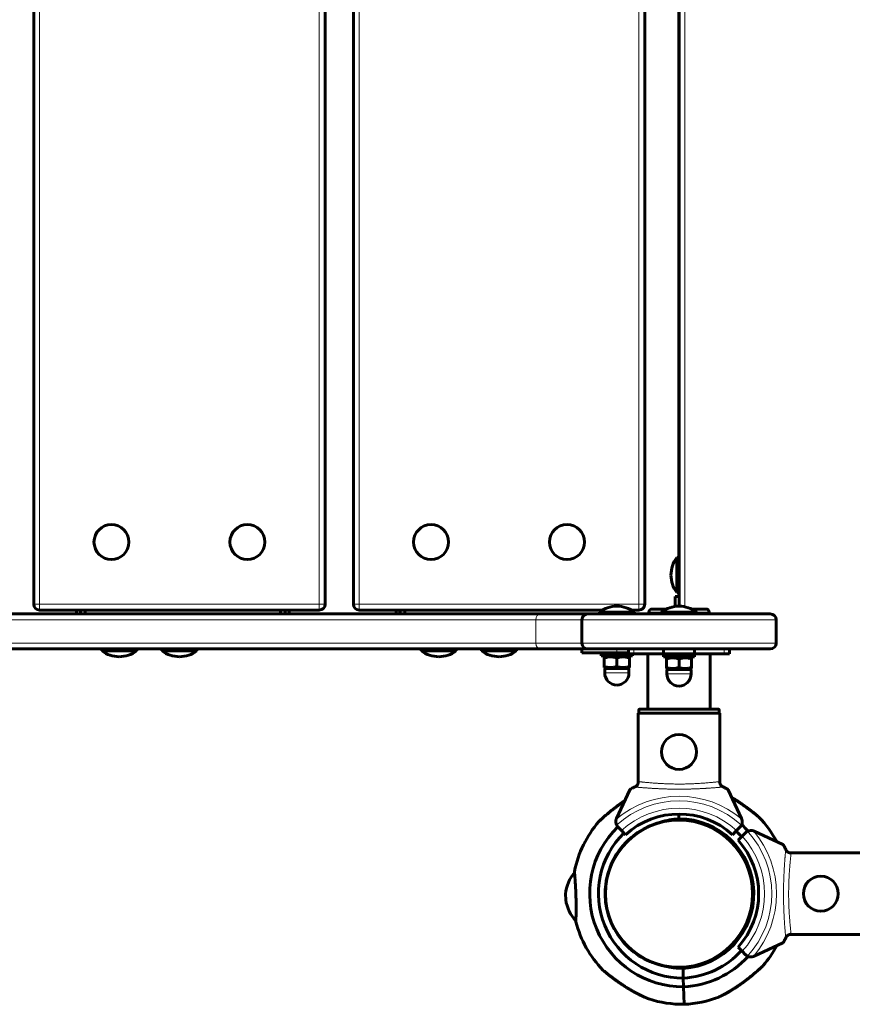
# Model space of a CAD drawing. Units: millimetres. Extents: x -7213 to 7355, y -6186 to 6392.
# Drawn here: x -1239 to -809, y 1471 to 1977 of the extents above; entities that cross this region are included whole.
import ezdxf

# ---------------------------------------------------------------- set-up
doc = ezdxf.new("R2010")
doc.units = ezdxf.units.MM
doc.linetypes.add('K5LT_BASIC', pattern=[0])
doc.linetypes.add('K5LT_THIN', pattern=[0])

msp = doc.modelspace()

# ---------------------------------------------------------------- linework, layer by layer
at = {"color": 150, "linetype": 'K5LT_BASIC', "lineweight": 60}
for p, q in [((-1232.17, 2278.5), (-1232.17, 1676.5)), ((-1082.17, 1676.5), (-1082.17, 2278.5)), ((-1067.66, 2278.5), (-1067.66, 1676.5)), ((-917.66, 1676.5), (-917.66, 2278.5)), ((-900, 2279.5), (-900, 1675.5)), ((-900, 2279.5), (-900, 1675.5)), ((-900.14, 1680.5), (-900.14, 2274.5)), ((-901.14, 1700.5), (-901.14, 1691.5)), ((-901.14, 1700.5), (-900.14, 1700.5)), ((-901.14, 1691.5), (-901.14, 1682.5)), ((-902, 1675.37), (-902, 1680.5)), ((-902, 1680.5), (-900, 1680.5)), ((-901.14, 1682.5), (-900.14, 1682.5)), ((-900, 1675.5), (-900, 1680.5)), ((-1229.17, 1673.5), (-1085.17, 1673.5)), ((-1210.17, 1673.5), (-1210.17, 1671.5)), ((-1208.17, 1673.5), (-1208.17, 1671.5)), ((-1208.07, 1671.5), (-1208.07, 1673.5)), ((-1205.67, 1671.5), (-1205.67, 1673.5)), ((-1105.17, 1673.5), (-1105.17, 1671.5)), ((-1102.77, 1671.5), (-1102.77, 1673.5)), ((-1102.67, 1671.5), (-1102.67, 1673.5)), ((-1100.67, 1671.5), (-1100.67, 1673.5)), ((-1064.66, 1673.5), (-939.48, 1673.5)), ((-1045.66, 1673.5), (-1045.66, 1671.5)), ((-1043.66, 1673.5), (-1043.66, 1671.5)), ((-1043.56, 1671.5), (-1043.56, 1673.5)), ((-1041.16, 1671.5), (-1041.16, 1673.5)), ((-940.66, 1673.5), (-940.66, 1672.75)), ((-924.52, 1673.5), (-920.66, 1673.5)), ((-914, 1674), (-906.54, 1674)), ((-893.46, 1674), (-886, 1674)), ((-971.45, 1671.5), (-1612.76, 1671.5)), ((-1208.17, 1671.5), (-1210.17, 1671.5)), ((-1208.07, 1671.5), (-1208.17, 1671.5)), ((-1208.07, 1671.5), (-1205.67, 1671.5)), ((-1205.67, 1671.5), (-1192.17, 1671.5)), ((-1153.84, 1671.5), (-1205.67, 1671.5)), ((-1043.66, 1671.5), (-1045.66, 1671.5)), ((-1043.56, 1671.5), (-1043.66, 1671.5)), ((-1043.56, 1671.5), (-1041.16, 1671.5)), ((-1041.16, 1671.5), (-1027.66, 1671.5)), ((-941, 1671.5), (-1041.16, 1671.5)), ((-946.99, 1671.5), (-971.45, 1671.5)), ((-950, 1668.5), (-950, 1656.5)), ((-853, 1671.5), (-947, 1671.5)), ((-941, 1672.5), (-941, 1671.5)), ((-932, 1672.5), (-941, 1672.5)), ((-936, 1671.5), (-941, 1671.5)), ((-923, 1672.5), (-932, 1672.5)), ((-923, 1672.5), (-923, 1671.5)), ((-915.5, 1671.5), (-915.5, 1672.5)), ((-909, 1672.5), (-909, 1671.5)), ((-900, 1672.5), (-909, 1672.5)), ((-891, 1672.5), (-900, 1672.5)), ((-891, 1672.5), (-891, 1671.5)), ((-884.5, 1671.5), (-884.5, 1672.5)), ((-850, 1668.5), (-850, 1656.5)), ((-971.45, 1653.5), (-1612.76, 1653.5)), ((-1197.17, 1652.5), (-1197.17, 1653.5)), ((-1197.17, 1653.5), (-1189.34, 1653.5)), ((-1197.17, 1652.5), (-1189.34, 1652.5)), ((-1189.34, 1653.5), (-1179.17, 1653.5)), ((-1189.34, 1652.5), (-1179.17, 1652.5)), ((-1179.17, 1652.5), (-1179.17, 1653.5)), ((-1166.17, 1652.5), (-1166.17, 1653.5)), ((-1166.17, 1653.5), (-1158.34, 1653.5)), ((-1166.17, 1652.5), (-1158.34, 1652.5)), ((-1158.34, 1653.5), (-1148.17, 1653.5)), ((-1158.34, 1652.5), (-1148.17, 1652.5)), ((-1148.17, 1652.5), (-1148.17, 1653.5)), ((-1032.66, 1652.5), (-1032.66, 1653.5)), ((-1032.66, 1653.5), (-1024.83, 1653.5)), ((-1032.66, 1652.5), (-1024.83, 1652.5)), ((-1024.83, 1653.5), (-1014.66, 1653.5)), ((-1024.83, 1652.5), (-1014.66, 1652.5)), ((-1014.66, 1652.5), (-1014.66, 1653.5)), ((-1001.66, 1652.5), (-1001.66, 1653.5)), ((-1001.66, 1653.5), (-993.83, 1653.5)), ((-1001.66, 1652.5), (-993.83, 1652.5)), ((-993.83, 1653.5), (-983.66, 1653.5)), ((-993.83, 1652.5), (-983.66, 1652.5)), ((-983.66, 1652.5), (-983.66, 1653.5)), ((-946.99, 1653.5), (-971.45, 1653.5)), ((-950, 1653.5), (-932, 1653.5)), ((-950, 1653.5), (-950, 1651.5)), ((-853, 1653.5), (-947, 1653.5)), ((-932, 1653.5), (-926, 1653.5)), ((-923.27, 1653.5), (-926, 1653.5)), ((-926, 1653.5), (-926, 1651)), ((-908, 1653.5), (-923.27, 1653.5)), ((-908, 1653.5), (-908, 1651)), ((-892, 1653.5), (-892, 1651)), ((-874, 1653.5), (-874, 1651)), ((-950, 1651.5), (-932, 1651.5)), ((-940, 1651.5), (-940, 1649.9)), ((-924, 1649.9), (-940, 1649.9)), ((-938.5, 1649.41), (-937.65, 1649.9)), ((-938.5, 1648.83), (-938.5, 1649.41)), ((-938.5, 1644.47), (-938.5, 1648.83)), ((-926, 1651.5), (-932, 1651.5)), ((-932, 1644.47), (-932, 1648.83)), ((-925.5, 1649.41), (-926.35, 1649.9)), ((-923.27, 1651), (-926, 1651)), ((-925.5, 1649.41), (-925.5, 1648.83)), ((-925.5, 1644.47), (-925.5, 1648.83)), ((-924, 1651), (-924, 1649.9)), ((-908, 1651), (-923.27, 1651)), ((-916, 1651), (-916, 1622.5)), ((-908, 1651), (-908, 1649.4)), ((-892, 1651), (-908, 1651)), ((-892, 1649.4), (-908, 1649.4)), ((-906.5, 1648.91), (-905.65, 1649.4)), ((-906.5, 1648.33), (-906.5, 1648.91)), ((-906.5, 1643.97), (-906.5, 1648.33)), ((-900, 1643.97), (-900, 1648.33)), ((-893.5, 1648.91), (-894.35, 1649.4)), ((-893.5, 1648.91), (-893.5, 1648.33)), ((-893.5, 1643.97), (-893.5, 1648.33)), ((-892, 1651), (-892, 1649.4)), ((-876.73, 1651), (-892, 1651)), ((-884, 1651), (-884, 1622.5)), ((-874, 1651), (-876.73, 1651)), ((-938.5, 1643.89), (-938.5, 1644.47)), ((-937.65, 1643.4), (-938.5, 1643.89)), ((-938.25, 1643.4), (-938.25, 1641.15)), ((-932, 1643.4), (-938.25, 1643.4)), ((-925.75, 1643.4), (-932, 1643.4)), ((-926.35, 1643.4), (-925.5, 1643.89)), ((-925.75, 1643.4), (-925.75, 1641.15)), ((-925.5, 1644.47), (-925.5, 1643.89)), ((-906.5, 1643.39), (-906.5, 1643.97)), ((-905.65, 1642.9), (-906.5, 1643.39)), ((-906.25, 1642.9), (-906.25, 1640.65)), ((-900, 1642.9), (-906.25, 1642.9)), ((-893.75, 1642.9), (-900, 1642.9)), ((-894.35, 1642.9), (-893.5, 1643.39)), ((-893.75, 1642.9), (-893.75, 1640.65)), ((-893.5, 1643.97), (-893.5, 1643.39)), ((-920.7, 1622), (-920.7, 1620.5)), ((-920.19, 1622.5), (-879.81, 1622.5)), ((-879.3, 1622), (-879.3, 1620.5)), ((-920.95, 1620.5), (-879.05, 1620.5)), ((-920.95, 1584.79), (-920.95, 1620.5)), ((-879.05, 1584.79), (-879.05, 1620.5)), ((-925.3, 1581), (-932.18, 1566.23)), ((-867.82, 1566.23), (-874.7, 1581)), ((-900.15, 1568.5), (-900.08, 1566)), ((-900.08, 1566), (-900.15, 1568.5)), ((-929.67, 1560), (-931.39, 1561.72)), ((-868.61, 1561.72), (-870.33, 1560)), ((-927.54, 1557.87), (-929.67, 1560)), ((-870.33, 1560), (-872.46, 1557.87)), ((-869.63, 1555.04), (-867.51, 1557.17)), ((-867.51, 1557.17), (-865.78, 1558.89)), ((-846.5, 1552.8), (-861.27, 1559.68)), ((-842.71, 1548.45), (-807, 1548.45)), ((-862.35, 1535.56), (-862.86, 1535.55)), ((-861.97, 1533.47), (-862.47, 1533.46)), ((-958.4, 1527.36), (-958.32, 1524.38)), ((-958.31, 1524.36), (-958.35, 1525.61)), ((-861.96, 1521.57), (-862.47, 1521.55)), ((-861.69, 1523.68), (-862.19, 1523.66)), ((-842.71, 1506.55), (-807, 1506.55)), ((-874.28, 1499.53), (-872.31, 1501.21)), ((-872.43, 1501.35), (-871.81, 1501.28)), ((-872.31, 1501.21), (-872.43, 1501.35)), ((-872.31, 1501.21), (-872.11, 1500.96)), ((-861.27, 1495.32), (-846.5, 1502.2)), ((-878.55, 1495.53), (-878.52, 1496.15)), ((-878.52, 1496.15), (-878.4, 1496.01)), ((-878.4, 1496.01), (-876.43, 1497.69)), ((-878.19, 1495.77), (-878.4, 1496.01)), ((-867.51, 1497.83), (-869.63, 1499.96)), ((-865.78, 1496.11), (-867.51, 1497.83)), ((-897.92, 1489.06), (-897.78, 1484.06)), ((-897.78, 1484.06), (-897.92, 1489.06)), ((-897.78, 1484.06), (-897.65, 1479.56)), ((-897.65, 1479.56), (-897.78, 1484.06)), ((-897.4, 1470.56), (-897.65, 1479.56)), ((-897.4, 1470.56), (-897.65, 1479.56))]:
    msp.add_line(p, q, dxfattribs=at)
at = {"color": 7, "linetype": 'K5LT_THIN', "lineweight": 18}
for p, q in [((-1229.17, 2278.5), (-1229.17, 1676.5)), ((-1085.17, 1676.5), (-1085.17, 2278.5)), ((-1064.66, 2278.5), (-1064.66, 1676.5)), ((-920.66, 1676.5), (-920.66, 2278.5)), ((-897, 2279.8), (-897, 1675.2)), ((-1232.17, 1676.5), (-1229.17, 1676.5)), ((-1229.17, 1676.5), (-1085.17, 1676.5)), ((-1229.17, 1676.5), (-1229.17, 1673.5)), ((-1085.17, 1673.5), (-1085.17, 1676.5)), ((-1085.17, 1676.5), (-1082.17, 1676.5)), ((-1067.66, 1676.5), (-1064.66, 1676.5)), ((-1064.66, 1676.5), (-920.66, 1676.5)), ((-1064.66, 1676.5), (-1064.66, 1673.5)), ((-920.66, 1673.5), (-920.66, 1676.5)), ((-920.66, 1676.5), (-917.66, 1676.5)), ((-900, 1676.5), (-900, 1676.5)), ((-973.74, 1668.5), (-1615.04, 1668.5)), ((-973.74, 1668.5), (-973.74, 1656.5)), ((-950, 1668.5), (-973.74, 1668.5)), ((-850, 1668.5), (-950, 1668.5)), ((-909, 1672.5), (-915.5, 1672.5)), ((-884.5, 1672.5), (-891, 1672.5)), ((-973.74, 1656.5), (-1615.04, 1656.5)), ((-950, 1656.5), (-973.74, 1656.5)), ((-850, 1656.5), (-950, 1656.5)), ((-932, 1653.5), (-932, 1651.5)), ((-923.27, 1653.5), (-923.27, 1651)), ((-876.73, 1653.5), (-876.73, 1651)), ((-932, 1641.15), (-938.25, 1641.15)), ((-925.75, 1641.15), (-932, 1641.15)), ((-900, 1640.65), (-906.25, 1640.65)), ((-893.75, 1640.65), (-900, 1640.65)), ((-920.7, 1622), (-879.3, 1622))]:
    msp.add_line(p, q, dxfattribs=at)
at = {"color": 150, "linetype": 'K5LT_BASIC', "lineweight": 60}
for centre in [(-1192.17, 1708.5), (-1122.17, 1708.5), (-1027.66, 1708.5), (-957.66, 1708.5), (-900, 1600.5), (-827, 1527.5)]:
    msp.add_circle(centre, 9, dxfattribs=at)
at = {"color": 7, "linetype": 'K5LT_THIN', "lineweight": 18}
msp.add_circle((-900, 1527.5), 37.34, dxfattribs=at)
at = {"color": 150, "linetype": 'K5LT_BASIC', "lineweight": 60}
for centre, radius, start, end in [((-889.14, 1691.5), 15, 143.1301, 180), ((-889.14, 1691.5), 15, 180, 216.8699), ((-1229.17, 1676.5), 3, 180, 270), ((-1085.17, 1676.5), 3, 270, 0), ((-1064.66, 1676.5), 3, 180, 270), ((-932, 1660.5), 15, 90, 126.8699), ((-932, 1660.5), 15, 53.1301, 90), ((-920.66, 1676.5), 3, 270, 0), ((-914, 1672.5), 1.5, 90, 180), ((-900, 1660.5), 15, 90, 126.8699), ((-897.14, 1676.5), 3, 197.421, 197.4363), ((-900, 1660.5), 15, 53.1301, 90), ((-886, 1672.5), 1.5, 0, 90), ((-947, 1668.5), 3, 90, 180), ((-853, 1668.5), 3, 0, 90), ((-1188.17, 1664.5), 15, 233.1301, 270), ((-1188.17, 1664.5), 15, 270, 306.8699), ((-1157.17, 1664.5), 15, 233.1301, 270), ((-1157.17, 1664.5), 15, 270, 306.8699), ((-1023.66, 1664.5), 15, 233.1301, 270), ((-1023.66, 1664.5), 15, 270, 306.8699), ((-992.66, 1664.5), 15, 233.1301, 270), ((-992.66, 1664.5), 15, 270, 306.8699), ((-947, 1656.5), 3, 180, 270), ((-853, 1656.5), 3, 270, 0), ((-932, 1641.15), 6.25, 180, 270), ((-932, 1641.15), 6.25, 270, 0), ((-900, 1640.65), 6.25, 180, 270), ((-900, 1640.65), 6.25, 270, 0), ((-928.56, 1564.54), 4, 155, 161.1007), ((-900, 1527.5), 41, 47.796, 132.204), ((-871.44, 1564.54), 4, 18.8993, 25), ((-900, 1527.5), 57, 28.0262, 43.7588), ((-898, 1527.56), 57, 139.462, 168.427), ((-898, 1527.56), 48, 134.3393, 270.4167), ((-900, 1527.5), 38, 354.2032, 189.0177), ((-900, 1527.5), 38, 40.4646, 220.4646), ((-928.56, 1564.54), 4, 161.1007, 205.8842), ((-928.56, 1564.54), 4, 205.8842, 225), ((-898, 1527.56), 38.5, 93.0988, 107.5338), ((-900, 1527.5), 38.5, 273.0988, 90.1221), ((-871.44, 1564.54), 4, 315, 334.1158), ((-871.44, 1564.54), 4, 334.1158, 18.8993), ((-900, 1527.5), 48, 42.2352, 47.7648), ((-898, 1527.56), 43.5, 134.28, 270.2932), ((-900, 1527.5), 43.5, 42.3648, 47.6352), ((-862.96, 1556.06), 4, 115.8842, 135), ((-862.96, 1556.06), 4, 71.1007, 115.8842), ((-862.96, 1556.06), 4, 65, 71.1007), ((-900, 1527.5), 38, 220.4646, 40.4646), ((-900, 1527.5), 41, 317.796, 42.204), ((-938.48, 1525.57), 20, 139.9665, 174.8738), ((-938.53, 1527.26), 20, 188.347, 223.2544), ((-898, 1527.56), 57, 194.7939, 223.7588), ((-900, 1527.5), 38, 220.4646, 258.5882), ((-900, 1527.5), 38, 310.4646, 318.4059), ((-900, 1527.5), 57, 319.462, 331.9738), ((-900, 1527.5), 43.5, 272.9277, 317.6352), ((-900, 1527.5), 48, 272.8042, 317.7648), ((-900, 1527.5), 38, 302.5233, 304.4223), ((-900, 1527.5), 38, 309.7179, 310.4646), ((-862.96, 1498.94), 4, 225, 244.1158), ((-862.96, 1498.94), 4, 244.1158, 288.8993), ((-862.96, 1498.94), 4, 288.8993, 295), ((-898, 1527.56), 38.5, 255.6871, 270.1221), ((-898, 1527.56), 57, 252.169, 270.6052), ((-900, 1527.5), 57, 272.6157, 291.0518)]:
    msp.add_arc(centre, radius, start, end, dxfattribs=at)
at = {"color": 7, "linetype": 'K5LT_THIN', "lineweight": 18}
for radius, start, end in [(50.16, 49.8493, 130.1507), (47.75, 47.6655, 132.3345), (44, 47.6053, 132.3947), (44, 317.6053, 42.3947), (47.75, 317.6655, 42.3345), (50.16, 319.8493, 40.1507)]:
    msp.add_arc((-900, 1527.5), radius, start, end, dxfattribs=at)
for centre, start_param, end_param in [((-971.45, 1668.5), 3.141593, 4.712389), ((-971.45, 1656.5), 4.712389, 6.283185)]:
    msp.add_ellipse(centre, major_axis=(0, -3), ratio=0.76257, start_param=start_param, end_param=end_param, dxfattribs=at)
at = {"color": 150, "linetype": 'K5LT_BASIC', "lineweight": 60}
for points, knots in [([(-932, 1648.83), (-932.37, 1648.95), (-932.92, 1649.11), (-933.62, 1649.26), (-934.07, 1649.33), (-934.46, 1649.38), (-934.83, 1649.4), (-935.2, 1649.41), (-935.58, 1649.41), (-935.96, 1649.38), (-936.4, 1649.34), (-937.01, 1649.24), (-937.74, 1649.07), (-938.27, 1648.91), (-938.5, 1648.83)], [0, 0, 0, 0, 2.598015, 3.881107, 4.839601, 5.73075, 6.542456, 7.383598, 8.245263, 9.112845, 9.974779, 11.253998, 13.346608, 15, 15, 15, 15]), ([(-925.5, 1648.83), (-925.87, 1648.95), (-926.42, 1649.11), (-927.12, 1649.26), (-927.57, 1649.33), (-927.96, 1649.38), (-928.33, 1649.4), (-928.7, 1649.41), (-929.08, 1649.41), (-929.46, 1649.38), (-929.9, 1649.34), (-930.51, 1649.24), (-931.24, 1649.07), (-931.77, 1648.91), (-932, 1648.83)], [0, 0, 0, 0, 2.598015, 3.881107, 4.839601, 5.73075, 6.542456, 7.383598, 8.245263, 9.112845, 9.974779, 11.253998, 13.346608, 15, 15, 15, 15]), ([(-900, 1648.33), (-900.37, 1648.45), (-900.92, 1648.61), (-901.62, 1648.76), (-902.07, 1648.83), (-902.46, 1648.88), (-902.83, 1648.9), (-903.2, 1648.91), (-903.58, 1648.91), (-903.96, 1648.88), (-904.4, 1648.84), (-905.01, 1648.74), (-905.74, 1648.57), (-906.27, 1648.41), (-906.5, 1648.33)], [0, 0, 0, 0, 2.598015, 3.881107, 4.839601, 5.73075, 6.542456, 7.383598, 8.245263, 9.112845, 9.974779, 11.253998, 13.346608, 15, 15, 15, 15]), ([(-893.5, 1648.33), (-893.87, 1648.45), (-894.42, 1648.61), (-895.12, 1648.76), (-895.57, 1648.83), (-895.96, 1648.88), (-896.33, 1648.9), (-896.7, 1648.91), (-897.08, 1648.91), (-897.46, 1648.88), (-897.9, 1648.84), (-898.51, 1648.74), (-899.24, 1648.57), (-899.77, 1648.41), (-900, 1648.33)], [0, 0, 0, 0, 2.598015, 3.881107, 4.839601, 5.73075, 6.542456, 7.383598, 8.245263, 9.112845, 9.974779, 11.253998, 13.346608, 15, 15, 15, 15]), ([(-938.5, 1644.47), (-938.13, 1644.35), (-937.58, 1644.19), (-936.88, 1644.04), (-936.43, 1643.97), (-936.04, 1643.93), (-935.67, 1643.9), (-935.3, 1643.89), (-934.92, 1643.9), (-934.54, 1643.92), (-934.1, 1643.96), (-933.49, 1644.06), (-932.76, 1644.23), (-932.23, 1644.39), (-932, 1644.47)], [0, 0, 0, 0, 2.598015, 3.881107, 4.839601, 5.73075, 6.542456, 7.383598, 8.245263, 9.112845, 9.974779, 11.253998, 13.346608, 15, 15, 15, 15]), ([(-932, 1644.47), (-931.63, 1644.35), (-931.08, 1644.19), (-930.38, 1644.04), (-929.93, 1643.97), (-929.54, 1643.93), (-929.17, 1643.9), (-928.8, 1643.89), (-928.42, 1643.9), (-928.04, 1643.92), (-927.6, 1643.96), (-926.99, 1644.06), (-926.26, 1644.23), (-925.73, 1644.39), (-925.5, 1644.47)], [0, 0, 0, 0, 2.598015, 3.881107, 4.839601, 5.73075, 6.542456, 7.383598, 8.245263, 9.112845, 9.974779, 11.253998, 13.346608, 15, 15, 15, 15]), ([(-906.5, 1643.97), (-906.13, 1643.85), (-905.58, 1643.69), (-904.88, 1643.54), (-904.43, 1643.47), (-904.04, 1643.43), (-903.67, 1643.4), (-903.3, 1643.39), (-902.92, 1643.4), (-902.54, 1643.42), (-902.1, 1643.46), (-901.49, 1643.56), (-900.76, 1643.73), (-900.23, 1643.89), (-900, 1643.97)], [0, 0, 0, 0, 2.598015, 3.881107, 4.839601, 5.73075, 6.542456, 7.383598, 8.245263, 9.112845, 9.974779, 11.253998, 13.346608, 15, 15, 15, 15]), ([(-900, 1643.97), (-899.63, 1643.85), (-899.08, 1643.69), (-898.38, 1643.54), (-897.93, 1643.47), (-897.54, 1643.43), (-897.17, 1643.4), (-896.8, 1643.39), (-896.42, 1643.4), (-896.04, 1643.42), (-895.6, 1643.46), (-894.99, 1643.56), (-894.26, 1643.73), (-893.73, 1643.89), (-893.5, 1643.97)], [0, 0, 0, 0, 2.598015, 3.881107, 4.839601, 5.73075, 6.542456, 7.383598, 8.245263, 9.112845, 9.974779, 11.253998, 13.346608, 15, 15, 15, 15]), ([(-920.7, 1622), (-920.7, 1622.04), (-920.68, 1622.13), (-920.64, 1622.25), (-920.57, 1622.34), (-920.5, 1622.4), (-920.39, 1622.47), (-920.29, 1622.5), (-920.21, 1622.5), (-920.19, 1622.5)], [0, 0, 0, 0, 1.657645, 3.30875, 4.679871, 5.897627, 7.025781, 9.496337, 10, 10, 10, 10]), ([(-879.81, 1622.5), (-879.76, 1622.5), (-879.68, 1622.49), (-879.58, 1622.45), (-879.5, 1622.4), (-879.45, 1622.36), (-879.41, 1622.32), (-879.38, 1622.27), (-879.33, 1622.18), (-879.31, 1622.08), (-879.3, 1622.01), (-879.3, 1622)], [0, 0, 0, 0, 2.072384, 3.515691, 5.052582, 6.129578, 6.730128, 7.595493, 8.75174, 11.512469, 12, 12, 12, 12]), ([(-922.74, 1582.43), (-922.94, 1582.34), (-923.33, 1582.16), (-923.83, 1581.92), (-924.18, 1581.75), (-924.44, 1581.61), (-924.68, 1581.47), (-924.99, 1581.28), (-925.22, 1581.11), (-925.29, 1581.03), (-925.3, 1581)], [0, 0, 0, 0, 1.721662, 3.436658, 4.815095, 5.446604, 6.359829, 7.748805, 9.89597, 11, 11, 11, 11]), ([(-920.91, 1585.2), (-920.91, 1585.08), (-920.93, 1584.85), (-920.99, 1584.51), (-921.1, 1584.17), (-921.24, 1583.85), (-921.41, 1583.55), (-921.62, 1583.26), (-921.87, 1583), (-922.14, 1582.77), (-922.43, 1582.58), (-922.63, 1582.47), (-922.74, 1582.43)], [0, 0, 0, 0, 1.301576, 2.57918, 3.831701, 5.115994, 6.409686, 7.688678, 9.005516, 10.331431, 11.653797, 13, 13, 13, 13]), ([(-877.26, 1582.43), (-877.38, 1582.48), (-877.58, 1582.58), (-877.86, 1582.77), (-878.1, 1582.98), (-878.33, 1583.21), (-878.53, 1583.46), (-878.7, 1583.74), (-878.85, 1584.05), (-878.98, 1584.41), (-879.06, 1584.8), (-879.09, 1585.06), (-879.09, 1585.2)], [0, 0, 0, 0, 1.485472, 2.660799, 3.835425, 5.065038, 6.32407, 7.289532, 8.649098, 10.060185, 11.503681, 13, 13, 13, 13]), ([(-879.05, 1584.79), (-879.03, 1584.65), (-878.97, 1584.37), (-878.83, 1583.99), (-878.64, 1583.63), (-878.43, 1583.32), (-878.18, 1583.05), (-877.95, 1582.84), (-877.68, 1582.65), (-877.45, 1582.52), (-877.31, 1582.45), (-877.26, 1582.43)], [0, 0, 0, 0, 1.658288, 3.212717, 4.617239, 6.304435, 7.559016, 8.803552, 9.974872, 11.402317, 12, 12, 12, 12]), ([(-874.7, 1581), (-874.72, 1581.03), (-874.81, 1581.14), (-875.12, 1581.36), (-875.49, 1581.57), (-875.76, 1581.72), (-876.1, 1581.89), (-876.63, 1582.15), (-877.04, 1582.33), (-877.26, 1582.43)], [0, 0, 0, 0, 1.121398, 3.796452, 4.981543, 5.339928, 6.690906, 8.265699, 10, 10, 10, 10]), ([(-858.83, 1566.92), (-858.83, 1566.92), (-858.86, 1566.94), (-858.94, 1567.01), (-859.04, 1567.1), (-859.16, 1567.2), (-859.34, 1567.35), (-859.56, 1567.53), (-859.91, 1567.81), (-860.27, 1568.11), (-860.76, 1568.49), (-861.28, 1568.91), (-861.94, 1569.43), (-862.65, 1569.99), (-863.26, 1570.45), (-864.03, 1571.03), (-864.86, 1571.64), (-865.75, 1572.29), (-866.69, 1572.96), (-867.77, 1573.71), (-869.14, 1574.63), (-870.47, 1575.49), (-871.7, 1576.26), (-872.48, 1576.73), (-872.8, 1576.91)], [0, 0, 0, 0, 0.91474, 1.471982, 2.034109, 2.607316, 3.063179, 4.007004, 4.575644, 5.780967, 6.521956, 7.586216, 8.778883, 10.107069, 11.219756, 11.750227, 13.76064, 15.068885, 15.750566, 17.9682, 19.786409, 21.681476, 23.653675, 25, 25, 25, 25]), ([(-872.8, 1576.91), (-872.32, 1576.63), (-871.54, 1576.16), (-870.29, 1575.37), (-868.92, 1574.48), (-867.31, 1573.4), (-865.79, 1572.32), (-864.41, 1571.32), (-863.5, 1570.63), (-862.7, 1570.02), (-862.1, 1569.55), (-861.48, 1569.07), (-860.86, 1568.58), (-860.35, 1568.16), (-859.86, 1567.77), (-859.52, 1567.49), (-859.26, 1567.28), (-859.08, 1567.13), (-858.95, 1567.02), (-858.85, 1566.94), (-858.83, 1566.92), (-858.83, 1566.92)], [0, 0, 0, 0, 1.775618, 2.941485, 4.665916, 6.920379, 9.068708, 10.592195, 12.42938, 12.84944, 14.044259, 15.094757, 15.724813, 17.131467, 17.849903, 18.71352, 19.47454, 20.002406, 20.654562, 21.267843, 22, 22, 22, 22]), ([(-927.92, 1575.37), (-928.37, 1575.07), (-929.12, 1574.56), (-930.3, 1573.73), (-931.29, 1573), (-932.15, 1572.36), (-932.86, 1571.81), (-933.8, 1571.08), (-934.8, 1570.28), (-935.84, 1569.43), (-936.7, 1568.71), (-937.49, 1568.04), (-938.18, 1567.44), (-938.78, 1566.91), (-939.3, 1566.45), (-939.94, 1565.87), (-940.44, 1565.41), (-940.85, 1565.04), (-941.05, 1564.85), (-941.19, 1564.72), (-941.28, 1564.64), (-941.32, 1564.61), (-941.32, 1564.6), (-941.3, 1564.62), (-941.26, 1564.66), (-941.22, 1564.7), (-941.11, 1564.8), (-940.95, 1564.95), (-940.63, 1565.24), (-940.22, 1565.62), (-939.72, 1566.07), (-939.29, 1566.46), (-938.76, 1566.93), (-938.06, 1567.54), (-937.27, 1568.22), (-936.65, 1568.75), (-935.88, 1569.4), (-935.06, 1570.07), (-934.2, 1570.76), (-933.32, 1571.46), (-932.34, 1572.22), (-931.1, 1573.14), (-929.93, 1573.99), (-928.87, 1574.73), (-928.19, 1575.19), (-927.92, 1575.37)], [0, 0, 0, 0, 1.822955, 3.01982, 4.769403, 5.888505, 6.551627, 7.738374, 9.800651, 10.818076, 12.292991, 13.65444, 14.492689, 15.663134, 16.695282, 17.314676, 19.395988, 20.039354, 20.851683, 21.526381, 22.11471, 22.667422, 23.124112, 23.664388, 23.946796, 24.345343, 24.770745, 25.708028, 26.275749, 27.746547, 28.777765, 29.396158, 30.22301, 31.644882, 32.934362, 34.006452, 34.513177, 36.398226, 37.585305, 38.197068, 40.137229, 41.68252, 43.269682, 44.897759, 46, 46, 46, 46]), ([(-845.07, 1550.24), (-845.16, 1550.44), (-845.34, 1550.83), (-845.58, 1551.33), (-845.76, 1551.68), (-845.89, 1551.94), (-846.03, 1552.18), (-846.22, 1552.49), (-846.39, 1552.72), (-846.47, 1552.79), (-846.5, 1552.8)], [0, 0, 0, 0, 1.721662, 3.436658, 4.815095, 5.446604, 6.359829, 7.748805, 9.89597, 11, 11, 11, 11]), ([(-842.3, 1548.41), (-842.42, 1548.41), (-842.65, 1548.43), (-842.99, 1548.5), (-843.33, 1548.6), (-843.65, 1548.74), (-843.95, 1548.91), (-844.24, 1549.12), (-844.5, 1549.37), (-844.73, 1549.64), (-844.92, 1549.93), (-845.03, 1550.14), (-845.07, 1550.24)], [0, 0, 0, 0, 1.301576, 2.57918, 3.831701, 5.115994, 6.409686, 7.688678, 9.005516, 10.331431, 11.653797, 13, 13, 13, 13]), ([(-953.84, 1538.99), (-953.84, 1538.99), (-953.84, 1538.93), (-953.82, 1538.71), (-953.8, 1538.51), (-953.79, 1538.44)], [0, 0, 0, 0, 2.404128, 4.852661, 6, 6, 6, 6]), ([(-953.09, 1513.56), (-953.1, 1513.46), (-953.1, 1513.29), (-953.11, 1513.1), (-953.11, 1513.02), (-953.11, 1513), (-953.11, 1513.01), (-953.11, 1513.06), (-953.11, 1513.15), (-953.1, 1513.3), (-953.09, 1513.55), (-953.08, 1513.98), (-953.06, 1514.62), (-953.04, 1515.47), (-953.02, 1516.48), (-953, 1517.63), (-952.99, 1518.9), (-952.98, 1520.27), (-952.98, 1521.72), (-953, 1523.24), (-953.03, 1524.79), (-953.07, 1526.35), (-953.12, 1527.91), (-953.18, 1529.45), (-953.26, 1530.93), (-953.34, 1532.34), (-953.42, 1533.58), (-953.48, 1534.58), (-953.54, 1535.31), (-953.58, 1535.86), (-953.61, 1536.31), (-953.65, 1536.71), (-953.68, 1537.08), (-953.7, 1537.41), (-953.73, 1537.71), (-953.76, 1538.06), (-953.79, 1538.4), (-953.81, 1538.68), (-953.83, 1538.87), (-953.84, 1538.97), (-953.84, 1538.99), (-953.84, 1538.99)], [0, 0, 0, 0, 0.928087, 1.917728, 2.992066, 3.572264, 4.188597, 4.817767, 5.478449, 6.159397, 7.108552, 8.321665, 9.797813, 11.287284, 12.774664, 14.259176, 15.74125, 17.220415, 18.697429, 20.172179, 21.645503, 23.117546, 24.588951, 26.05985, 27.530507, 29.000674, 30.47018, 31.681691, 32.635014, 33.31857, 33.989107, 34.635261, 35.268526, 35.890498, 36.512356, 37.118351, 38.26386, 39.304827, 40.239218, 41.130505, 42, 42, 42, 42]), ([(-845.07, 1504.76), (-845.02, 1504.88), (-844.92, 1505.08), (-844.73, 1505.36), (-844.53, 1505.6), (-844.29, 1505.84), (-844.04, 1506.03), (-843.76, 1506.2), (-843.45, 1506.36), (-843.09, 1506.48), (-842.7, 1506.56), (-842.44, 1506.59), (-842.3, 1506.59)], [0, 0, 0, 0, 1.485472, 2.660799, 3.835425, 5.065038, 6.32407, 7.289532, 8.649098, 10.060185, 11.503681, 13, 13, 13, 13]), ([(-842.71, 1506.55), (-842.86, 1506.53), (-843.13, 1506.47), (-843.51, 1506.33), (-843.87, 1506.15), (-844.18, 1505.93), (-844.45, 1505.68), (-844.66, 1505.45), (-844.85, 1505.19), (-844.98, 1504.96), (-845.05, 1504.81), (-845.07, 1504.76)], [0, 0, 0, 0, 1.658288, 3.212717, 4.617239, 6.304435, 7.559016, 8.803552, 9.974872, 11.402317, 12, 12, 12, 12]), ([(-846.5, 1502.2), (-846.47, 1502.22), (-846.36, 1502.31), (-846.14, 1502.62), (-845.93, 1502.99), (-845.78, 1503.27), (-845.61, 1503.6), (-845.36, 1504.13), (-845.17, 1504.54), (-845.07, 1504.76)], [0, 0, 0, 0, 1.121398, 3.796452, 4.981543, 5.339928, 6.690906, 8.265699, 10, 10, 10, 10]), ([(-879.52, 1474.31), (-879.52, 1474.31), (-879.51, 1474.31), (-879.45, 1474.34), (-879.33, 1474.39), (-879.14, 1474.49), (-878.9, 1474.6), (-878.69, 1474.7), (-878.47, 1474.81), (-878.23, 1474.93), (-877.95, 1475.07), (-877.63, 1475.23), (-877.31, 1475.39), (-877.03, 1475.54), (-876.73, 1475.69), (-876.26, 1475.94), (-875.76, 1476.22), (-875.27, 1476.49), (-874.85, 1476.72), (-874.35, 1477.01), (-873.82, 1477.32), (-873.19, 1477.7), (-872.23, 1478.28), (-871.01, 1479.06), (-869.63, 1479.98), (-868.21, 1480.97), (-867.11, 1481.77), (-865.88, 1482.68), (-864.71, 1483.57), (-863.35, 1484.65), (-862.23, 1485.57), (-861.42, 1486.25), (-860.69, 1486.87), (-859.95, 1487.51), (-859.35, 1488.03), (-858.77, 1488.55), (-858.29, 1488.98), (-857.8, 1489.43), (-857.39, 1489.8), (-857.12, 1490.05), (-856.91, 1490.24), (-856.79, 1490.35), (-856.7, 1490.43), (-856.68, 1490.45), (-856.68, 1490.45)], [0, 0, 0, 0, 0.496399, 1.004544, 1.392385, 2.233604, 3.004609, 3.294085, 3.811156, 4.460286, 4.814761, 5.50131, 6.299697, 6.590508, 7.001081, 7.872387, 9.038441, 9.537663, 10.315656, 11.124193, 11.963075, 12.903121, 14.158365, 16.568161, 18.725992, 20.704099, 23.344473, 24.005209, 26.612683, 29.068173, 30.777348, 32.347783, 33.334851, 34.760035, 36.504062, 36.90747, 38.414799, 39.715812, 40.593348, 41.939126, 42.541457, 43.358768, 44.111988, 45, 45, 45, 45]), ([(-856.68, 1490.45), (-856.68, 1490.45), (-856.7, 1490.43), (-856.78, 1490.36), (-856.9, 1490.25), (-857.03, 1490.13), (-857.21, 1489.96), (-857.4, 1489.79), (-857.71, 1489.51), (-858.07, 1489.18), (-858.52, 1488.77), (-859.02, 1488.33), (-859.65, 1487.77), (-860.41, 1487.11), (-861.38, 1486.28), (-862.32, 1485.5), (-863.1, 1484.86), (-863.93, 1484.19), (-864.94, 1483.39), (-866.36, 1482.32), (-867.83, 1481.24), (-869.37, 1480.15), (-870.77, 1479.22), (-871.91, 1478.48), (-872.89, 1477.88), (-873.74, 1477.37), (-874.5, 1476.92), (-875.2, 1476.53), (-875.84, 1476.17), (-876.42, 1475.86), (-876.93, 1475.59), (-877.36, 1475.36), (-877.74, 1475.17), (-878.06, 1475.01), (-878.35, 1474.87), (-878.56, 1474.76), (-878.76, 1474.67), (-878.98, 1474.56), (-879.16, 1474.47), (-879.31, 1474.4), (-879.4, 1474.36), (-879.49, 1474.32), (-879.52, 1474.31), (-879.52, 1474.31), (-879.52, 1474.31)], [0, 0, 0, 0, 0.991922, 1.595604, 2.204427, 3.106594, 3.488739, 4.266884, 5.032116, 6.256145, 7.05894, 8.207338, 9.499363, 10.931799, 12.562395, 14.847505, 15.843242, 16.529672, 19.060535, 20.85985, 23.417156, 26.143694, 28.220451, 30.039188, 31.597365, 32.895868, 34.125353, 35.280231, 36.342557, 37.333109, 38.216997, 39.005535, 39.694103, 40.322074, 40.876397, 41.443405, 41.73979, 42.223834, 43.103125, 43.300486, 43.794077, 44.239491, 44.820062, 45, 45, 45, 45]), ([(-939.17, 1488.13), (-939.17, 1488.13), (-939.16, 1488.13), (-939.11, 1488.08), (-938.99, 1487.99), (-938.82, 1487.85), (-938.6, 1487.67), (-938.36, 1487.47), (-938.1, 1487.26), (-937.73, 1486.95), (-937.23, 1486.55), (-936.56, 1486.02), (-935.86, 1485.47), (-935.19, 1484.96), (-934.59, 1484.5), (-933.91, 1483.98), (-932.96, 1483.28), (-931.73, 1482.39), (-930.36, 1481.43), (-929.13, 1480.61), (-928.07, 1479.92), (-927.23, 1479.38), (-926.35, 1478.84), (-925.47, 1478.3), (-924.58, 1477.78), (-923.7, 1477.27), (-922.84, 1476.8), (-922.01, 1476.35), (-921.2, 1475.93), (-920.45, 1475.54), (-919.76, 1475.2), (-919.12, 1474.9), (-918.56, 1474.63), (-918.06, 1474.4), (-917.63, 1474.21), (-917.26, 1474.05), (-916.94, 1473.91), (-916.67, 1473.79), (-916.44, 1473.7), (-916.13, 1473.57), (-915.88, 1473.47), (-915.68, 1473.39), (-915.58, 1473.34), (-915.51, 1473.32), (-915.48, 1473.3), (-915.46, 1473.3), (-915.45, 1473.29), (-915.46, 1473.3), (-915.5, 1473.31), (-915.58, 1473.35), (-915.7, 1473.39), (-915.87, 1473.46), (-916.06, 1473.54), (-916.32, 1473.65), (-916.57, 1473.75), (-916.86, 1473.88), (-917.16, 1474), (-917.46, 1474.14), (-917.77, 1474.27), (-918.09, 1474.42), (-918.45, 1474.58), (-918.85, 1474.77), (-919.29, 1474.97), (-919.77, 1475.21), (-920.3, 1475.47), (-920.88, 1475.76), (-921.5, 1476.08), (-922.18, 1476.44), (-922.9, 1476.83), (-923.67, 1477.26), (-924.47, 1477.71), (-925.4, 1478.26), (-926.44, 1478.89), (-927.59, 1479.61), (-928.64, 1480.29), (-929.84, 1481.08), (-930.91, 1481.82), (-932.17, 1482.71), (-933.11, 1483.39), (-933.97, 1484.03), (-934.56, 1484.48), (-935.11, 1484.89), (-935.61, 1485.28), (-936.08, 1485.64), (-936.63, 1486.07), (-937.12, 1486.47), (-937.64, 1486.88), (-938.06, 1487.22), (-938.4, 1487.5), (-938.62, 1487.68), (-938.75, 1487.79), (-938.89, 1487.9), (-939.01, 1488), (-939.09, 1488.07), (-939.14, 1488.11), (-939.16, 1488.13), (-939.17, 1488.13), (-939.17, 1488.13)], [0, 0, 0, 0, 0.577647, 1.305021, 2.139356, 3.04017, 3.870339, 4.708192, 5.451806, 6.088691, 7.741361, 8.990526, 10.40375, 11.966485, 12.820153, 13.739712, 15.686536, 17.811643, 20.06682, 22.548839, 23.862812, 25.242208, 26.653384, 28.095127, 29.535645, 30.954654, 32.353359, 33.712556, 35.05233, 36.304928, 37.489563, 38.555781, 39.571457, 40.454602, 41.255308, 41.939216, 42.58883, 43.156361, 43.675751, 44.131471, 45.336754, 45.762813, 46.235811, 46.669954, 46.979146, 47.207417, 47.441145, 47.776388, 48.242617, 48.832137, 49.345773, 49.748237, 50.557115, 50.977774, 51.705596, 52.254997, 52.848751, 53.486557, 54.037939, 54.612358, 55.260546, 55.959462, 56.737363, 57.543635, 58.440927, 59.400887, 60.458391, 61.550898, 62.734538, 63.974355, 65.291997, 66.63129, 68.478873, 70.337707, 72.207544, 73.579622, 76.23927, 77.531231, 79.942634, 81.05032, 82.128487, 83.131417, 84.088397, 84.981408, 85.856266, 87.452651, 88.169165, 89.499639, 90.659436, 91.204011, 91.707044, 92.180622, 93.015212, 93.707012, 94.084898, 94.515869, 95, 95, 95, 95])]:
    msp.add_open_spline(points, degree=3, knots=knots, dxfattribs=at)
at = {"color": 7, "linetype": 'K5LT_THIN', "lineweight": 18}
for points, knots in [([(-877.26, 1582.43), (-877.34, 1582.42), (-877.55, 1582.4), (-878.01, 1582.36), (-878.46, 1582.32), (-878.91, 1582.28), (-879.38, 1582.24), (-879.89, 1582.2), (-880.45, 1582.15), (-881.09, 1582.1), (-881.85, 1582.03), (-882.64, 1581.97), (-883.43, 1581.91), (-884.16, 1581.86), (-884.82, 1581.82), (-885.42, 1581.78), (-885.98, 1581.75), (-886.58, 1581.71), (-887.23, 1581.67), (-887.97, 1581.63), (-888.74, 1581.59), (-889.52, 1581.55), (-890.24, 1581.51), (-890.92, 1581.49), (-891.58, 1581.46), (-892.31, 1581.43), (-893.11, 1581.41), (-893.93, 1581.38), (-894.74, 1581.36), (-895.51, 1581.34), (-896.27, 1581.33), (-897, 1581.31), (-897.67, 1581.31), (-898.33, 1581.3), (-899.04, 1581.3), (-899.8, 1581.3), (-900.58, 1581.3), (-901.37, 1581.3), (-902.14, 1581.31), (-902.91, 1581.32), (-903.69, 1581.33), (-904.49, 1581.34), (-905.26, 1581.36), (-906.01, 1581.38), (-906.74, 1581.4), (-907.55, 1581.43), (-908.36, 1581.46), (-909.2, 1581.49), (-909.97, 1581.53), (-910.71, 1581.56), (-911.39, 1581.59), (-912.02, 1581.63), (-912.67, 1581.66), (-913.37, 1581.7), (-914.17, 1581.75), (-914.94, 1581.8), (-915.69, 1581.86), (-916.39, 1581.91), (-917.1, 1581.96), (-917.77, 1582.01), (-918.4, 1582.05), (-919, 1582.1), (-919.56, 1582.15), (-920.12, 1582.2), (-920.62, 1582.24), (-921.07, 1582.28), (-921.42, 1582.31), (-921.72, 1582.34), (-921.97, 1582.36), (-922.19, 1582.38), (-922.38, 1582.41), (-922.53, 1582.42), (-922.65, 1582.43), (-922.7, 1582.43), (-922.72, 1582.44)], [0, 0, 0, 0, 2.6519, 4.718021, 6.198361, 7.529077, 8.859025, 10.091526, 11.241308, 12.604855, 14.046287, 15.549166, 16.812106, 18.015577, 18.991759, 19.847143, 20.62326, 21.407537, 22.335196, 23.273213, 24.346135, 25.322869, 26.272924, 27.064538, 27.839156, 28.701811, 29.664729, 30.65436, 31.550041, 32.425528, 33.308807, 34.162027, 34.915756, 35.622413, 36.425033, 37.292017, 38.162706, 39.040916, 39.911154, 40.738515, 41.620347, 42.560693, 43.493307, 44.301539, 45.196475, 46.056508, 47.147632, 48.090641, 49.088173, 49.978578, 50.850779, 51.71114, 52.455318, 53.464538, 54.583988, 55.781544, 56.828856, 57.938912, 59.063835, 60.286912, 61.420067, 62.528675, 63.753514, 64.900057, 66.288123, 67.410149, 68.558173, 69.493437, 70.45225, 71.446795, 72.406711, 73.501426, 74.364547, 75, 75, 75, 75]), ([(-920.91, 1585.2), (-920.85, 1585.19), (-920.7, 1585.17), (-920.35, 1585.13), (-919.94, 1585.09), (-919.48, 1585.04), (-918.94, 1584.99), (-918.34, 1584.92), (-917.64, 1584.85), (-916.85, 1584.77), (-915.98, 1584.7), (-915.09, 1584.62), (-914.21, 1584.54), (-913.35, 1584.47), (-912.48, 1584.4), (-911.6, 1584.34), (-910.64, 1584.28), (-909.6, 1584.22), (-908.55, 1584.16), (-907.51, 1584.11), (-906.46, 1584.06), (-905.38, 1584.02), (-904.19, 1583.99), (-902.88, 1583.96), (-901.42, 1583.94), (-899.98, 1583.93), (-898.69, 1583.94), (-897.65, 1583.95), (-896.71, 1583.97), (-895.78, 1583.99), (-894.82, 1584.02), (-893.84, 1584.05), (-892.83, 1584.09), (-891.76, 1584.14), (-890.6, 1584.2), (-889.41, 1584.27), (-888.29, 1584.35), (-887.19, 1584.43), (-886.07, 1584.52), (-884.88, 1584.62), (-883.77, 1584.72), (-882.81, 1584.81), (-882.04, 1584.89), (-881.37, 1584.95), (-880.72, 1585.02), (-880.11, 1585.08), (-879.63, 1585.13), (-879.28, 1585.17), (-879.14, 1585.19), (-879.09, 1585.2)], [0, 0, 0, 0, 1.491855, 2.765775, 3.864519, 4.944819, 6.003871, 7.031877, 8.097606, 9.27139, 10.399518, 11.4853, 12.436929, 13.375153, 14.231613, 15.077958, 15.989148, 16.979321, 17.930525, 18.807821, 19.674332, 20.612388, 21.549268, 22.632612, 23.81567, 25.083301, 26.101873, 26.912253, 27.628857, 28.385517, 29.201725, 30.00746, 30.830519, 31.754221, 32.801158, 33.922541, 35.009695, 36.003616, 37.184666, 38.507983, 39.960212, 41.241694, 42.323699, 43.347179, 44.569468, 45.940682, 47.364956, 48.676903, 50, 50, 50, 50]), ([(-845.07, 1504.76), (-845.08, 1504.85), (-845.1, 1505.05), (-845.14, 1505.51), (-845.18, 1505.96), (-845.22, 1506.41), (-845.26, 1506.88), (-845.31, 1507.39), (-845.35, 1507.95), (-845.4, 1508.59), (-845.47, 1509.35), (-845.53, 1510.14), (-845.59, 1510.93), (-845.64, 1511.66), (-845.68, 1512.32), (-845.72, 1512.92), (-845.75, 1513.48), (-845.79, 1514.08), (-845.83, 1514.73), (-845.87, 1515.47), (-845.91, 1516.24), (-845.95, 1517.02), (-845.99, 1517.74), (-846.01, 1518.42), (-846.04, 1519.08), (-846.07, 1519.81), (-846.09, 1520.61), (-846.12, 1521.43), (-846.14, 1522.24), (-846.16, 1523.01), (-846.17, 1523.77), (-846.19, 1524.5), (-846.19, 1525.17), (-846.2, 1525.83), (-846.2, 1526.54), (-846.21, 1527.3), (-846.2, 1528.08), (-846.2, 1528.87), (-846.19, 1529.64), (-846.19, 1530.41), (-846.17, 1531.19), (-846.16, 1531.99), (-846.14, 1532.76), (-846.12, 1533.51), (-846.1, 1534.24), (-846.07, 1535.05), (-846.04, 1535.86), (-846.01, 1536.7), (-845.97, 1537.47), (-845.94, 1538.21), (-845.91, 1538.89), (-845.87, 1539.53), (-845.84, 1540.17), (-845.8, 1540.87), (-845.75, 1541.67), (-845.7, 1542.44), (-845.65, 1543.19), (-845.6, 1543.9), (-845.54, 1544.6), (-845.5, 1545.27), (-845.45, 1545.9), (-845.4, 1546.5), (-845.35, 1547.06), (-845.31, 1547.62), (-845.26, 1548.12), (-845.22, 1548.57), (-845.19, 1548.92), (-845.17, 1549.22), (-845.14, 1549.47), (-845.12, 1549.69), (-845.09, 1549.88), (-845.08, 1550.03), (-845.07, 1550.15), (-845.07, 1550.2), (-845.07, 1550.22)], [0, 0, 0, 0, 2.6519, 4.718021, 6.198361, 7.529077, 8.859025, 10.091526, 11.241308, 12.604855, 14.046287, 15.549166, 16.812106, 18.015577, 18.991759, 19.847143, 20.62326, 21.407537, 22.335196, 23.273213, 24.346135, 25.322869, 26.272924, 27.064538, 27.839156, 28.701811, 29.664729, 30.65436, 31.550041, 32.425528, 33.308807, 34.162027, 34.915756, 35.622413, 36.425033, 37.292017, 38.162706, 39.040916, 39.911154, 40.738515, 41.620347, 42.560693, 43.493307, 44.301539, 45.196475, 46.056508, 47.147632, 48.090641, 49.088173, 49.978578, 50.850779, 51.71114, 52.455318, 53.464538, 54.583988, 55.781544, 56.828856, 57.938912, 59.063835, 60.286912, 61.420067, 62.528675, 63.753514, 64.900057, 66.288123, 67.410149, 68.558173, 69.493437, 70.45225, 71.446795, 72.406711, 73.501426, 74.364547, 75, 75, 75, 75]), ([(-842.3, 1548.41), (-842.31, 1548.36), (-842.33, 1548.2), (-842.37, 1547.85), (-842.41, 1547.44), (-842.46, 1546.98), (-842.52, 1546.44), (-842.58, 1545.84), (-842.65, 1545.14), (-842.73, 1544.35), (-842.81, 1543.48), (-842.88, 1542.59), (-842.96, 1541.71), (-843.03, 1540.85), (-843.1, 1539.98), (-843.16, 1539.1), (-843.22, 1538.14), (-843.28, 1537.1), (-843.34, 1536.05), (-843.39, 1535.01), (-843.44, 1533.97), (-843.48, 1532.88), (-843.51, 1531.69), (-843.54, 1530.38), (-843.56, 1528.92), (-843.57, 1527.48), (-843.56, 1526.19), (-843.55, 1525.15), (-843.53, 1524.21), (-843.51, 1523.28), (-843.48, 1522.32), (-843.45, 1521.34), (-843.41, 1520.33), (-843.36, 1519.26), (-843.3, 1518.1), (-843.23, 1516.91), (-843.15, 1515.79), (-843.07, 1514.69), (-842.98, 1513.57), (-842.88, 1512.38), (-842.78, 1511.27), (-842.69, 1510.31), (-842.62, 1509.55), (-842.55, 1508.87), (-842.48, 1508.22), (-842.42, 1507.62), (-842.37, 1507.13), (-842.33, 1506.78), (-842.31, 1506.64), (-842.3, 1506.59)], [0, 0, 0, 0, 1.491855, 2.765775, 3.864519, 4.944819, 6.003871, 7.031877, 8.097606, 9.27139, 10.399518, 11.4853, 12.436929, 13.375153, 14.231613, 15.077958, 15.989148, 16.979321, 17.930525, 18.807821, 19.674332, 20.612388, 21.549268, 22.632612, 23.81567, 25.083301, 26.101873, 26.912253, 27.628857, 28.385517, 29.201725, 30.00746, 30.830519, 31.754221, 32.801158, 33.922541, 35.009695, 36.003616, 37.184666, 38.507983, 39.960212, 41.241694, 42.323699, 43.347179, 44.569468, 45.940682, 47.364956, 48.676903, 50, 50, 50, 50])]:
    msp.add_open_spline(points, degree=3, knots=knots, dxfattribs=at)

doc.saveas('drawing.dxf')
